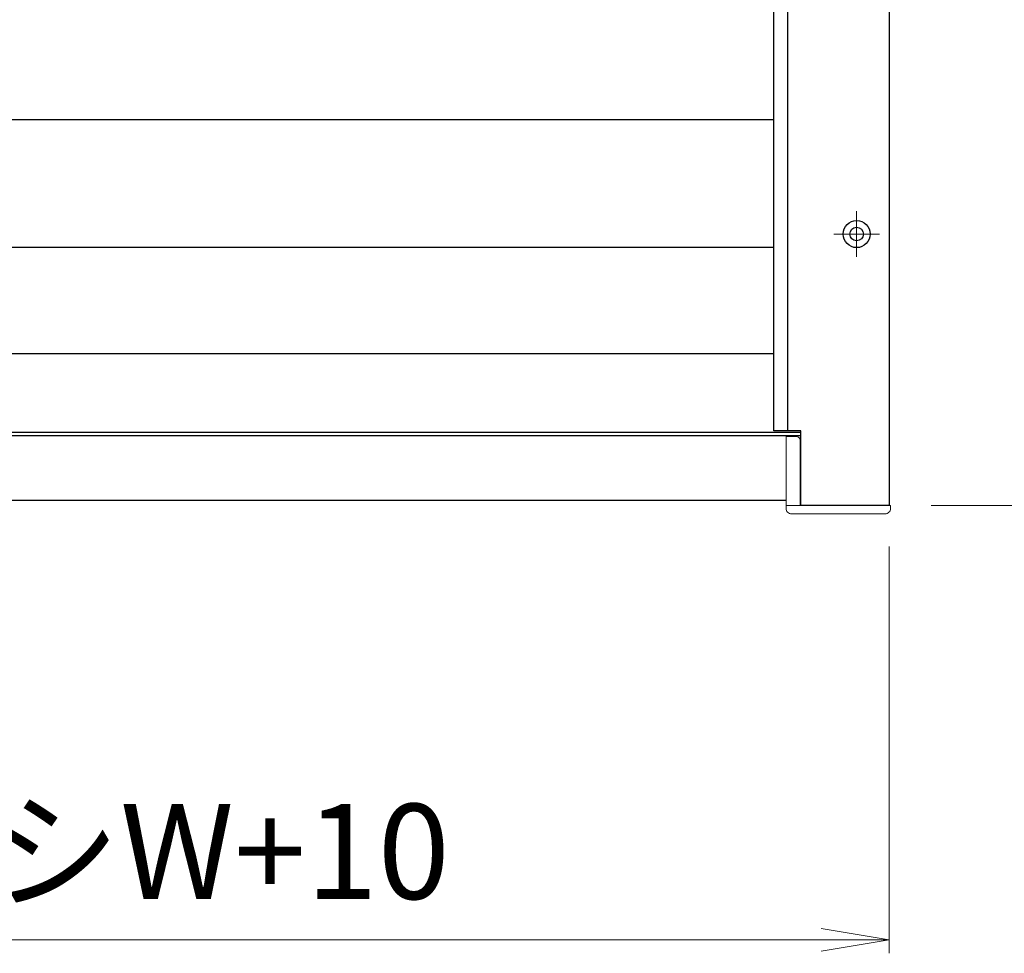
# Model space of a CAD drawing. Units: millimetres. Extents: x 0 to 1830, y 0 to 594.
# Drawn here: x 597 to 634, y 407 to 441 of the extents above; entities that cross this region are included whole.
import ezdxf

# ---------------------------------------------------------------- set-up
doc = ezdxf.new("R2010")
doc.units = ezdxf.units.MM
doc.header["$MEASUREMENT"] = 0
doc.linetypes.add('CENTER', pattern=[50.8, 31.75, -6.35, 6.35, -6.35])
doc.layers.get('Defpoints').update_dxf_attribs({"color": 252})
for name, color, linetype, lineweight in [('buhin', 152, 'Continuous', 13), ('center', 2, 'CENTER', 13), ('gaikei', 104, 'Continuous', 25), ('louver', 122, 'Continuous', 25), ('sunpou', 201, 'Continuous', 13)]:
    doc.layers.add(name, color=color, linetype=linetype, lineweight=lineweight)
doc.styles.get("Standard").update_dxf_attribs({"font": 'simplex.shx', "width": 0.8, "bigfont": 'extfont2.shx'})
doc.dimstyles.new('Standardx0.1', dxfattribs={"dimtxt": 3.5, "dimasz": 2.5, "dimexe": 0.5, "dimexo": 1.5, "dimgap": 1.5, "dimtad": 1, "dimlfac": 10, "dimdsep": 46, "dimtxsty": 'Standard', "dimblk": 'OPEN', "dimcen": 0, "dimclrd": 256, "dimclre": 256, "dimclrt": 256, "dimadec": 0, "dimazin": 2, "dimtfac": 1, "dimtmove": 0, "dimatfit": 3, "dimldrblk": 'OPEN', "dimfxl": 0, "dimtolj": 1, "dimtzin": 0, "dimlwd": -1, "dimlwe": -1, "dimarcsym": 0})

# ---------------------------------------------------------------- blocks, each defined once
blk = doc.blocks.new('_Open')
at = {"color": 0, "lineweight": -2}
for p, q in [((-1, 0.167), (0, 0)), ((-1, -0.167), (0, 0)), ((0, 0), (-1, 0))]:
    blk.add_line(p, q, dxfattribs=at)
blk = doc.blocks.new('*D84')
at = {"layer": 'Defpoints', "color": 0}
for p in [(628.485, 463.032), (646.139, 463.032), (629.385, 423.032)]:
    blk.add_point(p, dxfattribs=at)
at = {"layer": 'sunpou'}
for p, q in [((629.985, 463.032), (646.639, 463.032)), ((646.139, 425.532), (646.139, 460.532)), ((630.885, 423.032), (646.639, 423.032))]:
    blk.add_line(p, q, dxfattribs=at)
at = {"layer": 'sunpou', "xscale": 2.5, "yscale": 2.5, "zscale": 2.5}
for p, rotation in [((646.139, 463.032), 90), ((646.139, 423.032), 270)]:
    blk.add_blockref('_Open', p, dxfattribs=dict(at, rotation=rotation))
at = {"layer": 'sunpou', "insert": (639.056, 443.032), "char_height": 3.5, "attachment_point": 5, "rotation": 90}
blk.add_mtext('\\A1;HL\\P(HL1)', dxfattribs=at)
blk = doc.blocks.new('*D87')
at = {"layer": 'Defpoints', "color": 0}
for p in [(549.335, 423.032), (629.335, 423.032), (629.335, 407.051)]:
    blk.add_point(p, dxfattribs=at)
at = {"layer": 'sunpou'}
for p, q in [((549.335, 421.532), (549.335, 406.551)), ((629.335, 421.532), (629.335, 406.551)), ((551.835, 407.051), (626.835, 407.051))]:
    blk.add_line(p, q, dxfattribs=at)
at = {"layer": 'sunpou', "xscale": 2.5, "yscale": 2.5, "zscale": 2.5, "rotation": 180}
blk.add_blockref('_Open', (549.335, 407.051), dxfattribs=at)
at = {"layer": 'sunpou', "xscale": 2.5, "yscale": 2.5, "zscale": 2.5}
blk.add_blockref('_Open', (629.335, 407.051), dxfattribs=at)
at = {"layer": 'sunpou', "insert": (589.335, 410.301), "char_height": 3.5, "attachment_point": 5}
blk.add_mtext('\\A1;面格子W=サッシW+10', dxfattribs=at)
blk = doc.blocks.new('*D100')
at = {"layer": 'Defpoints', "color": 0}
for p in [(629.385, 523.032), (629.385, 423.032), (669.335, 423.032)]:
    blk.add_point(p, dxfattribs=at)
at = {"layer": 'sunpou'}
for p, q in [((630.885, 523.032), (669.835, 523.032)), ((669.335, 520.532), (669.335, 425.532)), ((630.885, 423.032), (669.835, 423.032))]:
    blk.add_line(p, q, dxfattribs=at)
at = {"layer": 'sunpou', "xscale": 2.5, "yscale": 2.5, "zscale": 2.5}
for p, rotation in [((669.335, 523.032), 90), ((669.335, 423.032), 270)]:
    blk.add_blockref('_Open', p, dxfattribs=dict(at, rotation=rotation))
at = {"layer": 'sunpou', "insert": (666.085, 473.032), "char_height": 3.5, "attachment_point": 5, "rotation": 90}
blk.add_mtext('\\A1;面格子H=サッシH+40', dxfattribs=at)

msp = doc.modelspace()

# ---------------------------------------------------------------- linework, layer by layer
at = {"layer": 'buhin'}
for points in [[(626.05544809, 423.03173263), (626.05544809, 425.43173263, 0.4142135624), (625.90544809, 425.58173263), (625.53544809, 425.58173263), (625.53544809, 422.93173263, 0.4142135624), (625.73544809, 422.73173263), (629.18544809, 422.73173263, 0.4142135624), (629.38544809, 422.93173263), (629.38544809, 423.03173263), (625.53544809, 423.03173263)], [(626.08544809, 423.03173263), (626.08544809, 424.20173263, 0.4142135624), (626.05544809, 424.23173263)]]:
    msp.add_lwpolyline(points, format="xyb", dxfattribs=at)
at = {"layer": 'center', "ltscale": 0.3}
for p, q in [((628.13544809, 433.87173263), (628.13544809, 432.19173263)), ((627.29544809, 433.03173263), (628.97544809, 433.03173263))]:
    msp.add_line(p, q, dxfattribs=at)
at = {"layer": 'Defpoints'}
msp.add_line((625.58544967, 520.28173263), (625.58544967, 425.78173263), dxfattribs=at)
at = {"layer": 'gaikei'}
for p, q in [((553.58544809, 428.63173261), (625.08544809, 428.63173261)), ((552.58544809, 425.73173261), (626.08544809, 425.73173261)), ((552.58544809, 425.6117326), (626.08544809, 425.6117326)), ((553.13544809, 423.23173262), (625.53544809, 423.23173262))]:
    msp.add_line(p, q, dxfattribs=at)
msp.add_lwpolyline([(625.08544809, 520.28173263), (626.08544809, 520.28173263), (626.08544809, 523.03173263), (629.33544809, 523.03173263), (629.33544809, 423.03173263), (626.08544809, 423.03173263), (626.08544809, 425.78173263), (625.08544809, 425.78173263)], close=True, dxfattribs=at)
for radius in [0.5, 0.25]:
    msp.add_circle((628.13544809, 433.03173263), radius, dxfattribs=at)
at = {"layer": 'louver', "ltscale": 10}
for p, q in [((553.58544809, 437.25173261), (625.08544809, 437.25173261)), ((553.58544809, 432.55173261), (625.08544809, 432.55173261))]:
    msp.add_line(p, q, dxfattribs=at)

# ---------------------------------------------------------------- dimensions: what is measured, and where the dimension line sits
at = {"layer": 'sunpou'}
for base, p1, p2, text, picture, middle in [((669.33544809, 423.03173263), (629.38544809, 523.03173263), (629.38544809, 423.03173263), '面格子H=サッシH+40', '*D100', (666.08544809, 473.03173263)), ((646.13939642, 463.03173264), (629.38544809, 423.03173264), (628.48544809, 463.03173264), 'HL\\P(HL1)', '*D84', (639.05606309, 443.03173264))]:
    dim = msp.add_linear_dim(base=base, p1=p1, p2=p2, angle=90, text=text, dimstyle='Standardx0.1', dxfattribs=at)
    dim.commit()
    dim.dimension.update_dxf_attribs({"geometry": picture, "text_midpoint": middle})
dim = msp.add_linear_dim(base=(629.33544809, 407.05062764), p1=(549.33544809, 423.03173264), p2=(629.33544809, 423.03173264), text='面格子W=サッシW+10', dimstyle='Standardx0.1', dxfattribs=at)
dim.commit()
dim.dimension.update_dxf_attribs({"geometry": '*D87', "text_midpoint": (589.33544809, 410.30062764)})

doc.saveas('drawing.dxf')
